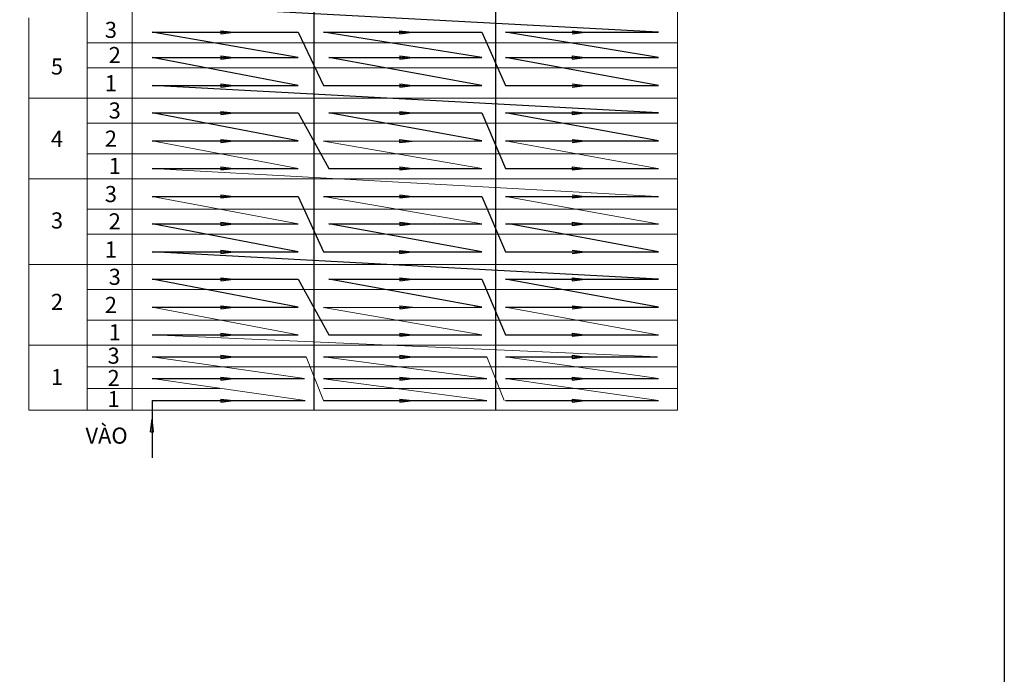
# Model space of a CAD drawing. Units: millimetres. Extents: x -788089 to 6126628, y -1301552 to -1139635.
# Drawn here: x -13159 to 48133, y -1227302 to -1186556 of the extents above; entities that cross this region are included whole.
import ezdxf

# ---------------------------------------------------------------- set-up
doc = ezdxf.new("R2010")
doc.units = ezdxf.units.MM
doc.header["$LTSCALE"] = 50
for name, color, linetype in [('4_Dimension', 8, 'Continuous'), ('CHU', 3, 'Continuous'), ('Layer2', 20, 'Continuous'), ('phandoan-duc', 3, 'Continuous')]:
    doc.layers.add(name, color=color, linetype=linetype)
doc.layers.add('bt san', color=52, linetype='Continuous', lineweight=25)
doc.styles.add('700H', font='txt', dxfattribs={"height": 700})

# ---------------------------------------------------------------- blocks, each defined once
blk = doc.blocks.new('13')
at = {"color": 3}
blk.add_lwpolyline([(468133, -1153052), (678133, -1153052), (678133, -1301552), (468133, -1301552)], close=True, dxfattribs=at)
blk = doc.blocks.new('124')
at = {"layer": '4_Dimension', "color": 2}
blk.add_blockref('13', (0, 0), dxfattribs=at)

msp = doc.modelspace()

# ---------------------------------------------------------------- hatches: boundary and pattern name
at = {"layer": 'bt san'}
h = msp.add_hatch(color=256, dxfattribs=at)
h.paths.add_polyline_path([(142.6, -1187335.7), (-645.2, -1187335.7), (-645.2, -1187432.5)])
h.paths.add_polyline_path([(-645.2, -1187238.9), (-645.2, -1187335.7), (142.6, -1187335.7)])
h = msp.add_hatch(color=256, dxfattribs=at)
h.paths.add_polyline_path([(11272.3, -1187338.1), (10484.5, -1187338.1), (10484.5, -1187434.9)])
h.paths.add_polyline_path([(10484.5, -1187241.4), (10484.5, -1187338.1), (11272.3, -1187338.1)])
h = msp.add_hatch(color=256, dxfattribs=at)
h.paths.add_polyline_path([(22010.8, -1187335.7), (21223, -1187335.7), (21223, -1187432.5)])
h.paths.add_polyline_path([(21223, -1187238.9), (21223, -1187335.7), (22010.8, -1187335.7)])
h = msp.add_hatch(color=256, dxfattribs=at)
h.paths.add_polyline_path([(142.6, -1188910.8), (-645.2, -1188910.8), (-645.2, -1189007.6)])
h.paths.add_polyline_path([(-645.2, -1188814.1), (-645.2, -1188910.8), (142.6, -1188910.8)])
h = msp.add_hatch(color=256, dxfattribs=at)
h.paths.add_polyline_path([(11283.3, -1188910.8), (10495.5, -1188910.8), (10495.5, -1189007.6)])
h.paths.add_polyline_path([(10495.5, -1188814.1), (10495.5, -1188910.8), (11283.3, -1188910.8)])
h = msp.add_hatch(color=256, dxfattribs=at)
h.paths.add_polyline_path([(22010.8, -1188910.8), (21223, -1188910.8), (21223, -1189007.6)])
h.paths.add_polyline_path([(21223, -1188814.1), (21223, -1188910.8), (22010.8, -1188910.8)])
h = msp.add_hatch(color=256, dxfattribs=at)
h.paths.add_polyline_path([(142.6, -1190654.7), (-645.2, -1190654.7), (-645.2, -1190751.4)])
h.paths.add_polyline_path([(-645.2, -1190557.9), (-645.2, -1190654.7), (142.6, -1190654.7)])
h = msp.add_hatch(color=256, dxfattribs=at)
h.paths.add_polyline_path([(11283.3, -1190654.7), (10495.5, -1190654.7), (10495.5, -1190751.4)])
h.paths.add_polyline_path([(10495.5, -1190557.9), (10495.5, -1190654.7), (11283.3, -1190654.7)])
h = msp.add_hatch(color=256, dxfattribs=at)
h.paths.add_polyline_path([(22010.8, -1190654.7), (21223, -1190654.7), (21223, -1190751.4)])
h.paths.add_polyline_path([(21223, -1190557.9), (21223, -1190654.7), (22010.8, -1190654.7)])
h = msp.add_hatch(color=256, dxfattribs=at)
h.paths.add_polyline_path([(142.6, -1192362), (-645.2, -1192362), (-645.2, -1192458.7)])
h.paths.add_polyline_path([(-645.2, -1192265.2), (-645.2, -1192362), (142.6, -1192362)])
h = msp.add_hatch(color=256, dxfattribs=at)
h.paths.add_polyline_path([(11283.3, -1192362), (10495.5, -1192362), (10495.5, -1192458.7)])
h.paths.add_polyline_path([(10495.5, -1192265.2), (10495.5, -1192362), (11283.3, -1192362)])
h = msp.add_hatch(color=256, dxfattribs=at)
h.paths.add_polyline_path([(22010.8, -1192362), (21223, -1192362), (21223, -1192458.7)])
h.paths.add_polyline_path([(21223, -1192265.2), (21223, -1192362), (22010.8, -1192362)])
h = msp.add_hatch(color=256, dxfattribs=at)
h.paths.add_polyline_path([(142.6, -1194105.8), (-645.2, -1194105.8), (-645.2, -1194202.6)])
h.paths.add_polyline_path([(-645.2, -1194009.1), (-645.2, -1194105.8), (142.6, -1194105.8)])
h = msp.add_hatch(color=256, dxfattribs=at)
h.paths.add_polyline_path([(11276.7, -1194108.3), (10488.9, -1194108.3), (10488.9, -1194205)])
h.paths.add_polyline_path([(10488.9, -1194011.5), (10488.9, -1194108.3), (11276.7, -1194108.3)])
h = msp.add_hatch(color=256, dxfattribs=at)
h.paths.add_polyline_path([(22010.8, -1194105.8), (21223, -1194105.8), (21223, -1194202.6)])
h.paths.add_polyline_path([(21223, -1194009.1), (21223, -1194105.8), (22010.8, -1194105.8)])
h = msp.add_hatch(color=256, dxfattribs=at)
h.paths.add_polyline_path([(142.6, -1195813.1), (-645.2, -1195813.1), (-645.2, -1195909.9)])
h.paths.add_polyline_path([(-645.2, -1195716.4), (-645.2, -1195813.1), (142.6, -1195813.1)])
h = msp.add_hatch(color=256, dxfattribs=at)
h.paths.add_polyline_path([(11283.3, -1195813.1), (10495.5, -1195813.1), (10495.5, -1195909.9)])
h.paths.add_polyline_path([(10495.5, -1195716.4), (10495.5, -1195813.1), (11283.3, -1195813.1)])
h = msp.add_hatch(color=256, dxfattribs=at)
h.paths.add_polyline_path([(22010.8, -1195813.1), (21223, -1195813.1), (21223, -1195909.9)])
h.paths.add_polyline_path([(21223, -1195716.4), (21223, -1195813.1), (22010.8, -1195813.1)])
h = msp.add_hatch(color=256, dxfattribs=at)
h.paths.add_polyline_path([(142.6, -1197557), (-645.2, -1197557), (-645.2, -1197653.7)])
h.paths.add_polyline_path([(-645.2, -1197460.2), (-645.2, -1197557), (142.6, -1197557)])
h = msp.add_hatch(color=256, dxfattribs=at)
h.paths.add_polyline_path([(11283.3, -1197557), (10495.5, -1197557), (10495.5, -1197653.7)])
h.paths.add_polyline_path([(10495.5, -1197460.2), (10495.5, -1197557), (11283.3, -1197557)])
h = msp.add_hatch(color=256, dxfattribs=at)
h.paths.add_polyline_path([(22010.8, -1197557), (21223, -1197557), (21223, -1197653.7)])
h.paths.add_polyline_path([(21223, -1197460.2), (21223, -1197557), (22010.8, -1197557)])
h = msp.add_hatch(color=256, dxfattribs=at)
h.paths.add_polyline_path([(142.6, -1199264.3), (-645.2, -1199264.3), (-645.2, -1199361)])
h.paths.add_polyline_path([(-645.2, -1199167.5), (-645.2, -1199264.3), (142.6, -1199264.3)])
h = msp.add_hatch(color=256, dxfattribs=at)
h.paths.add_polyline_path([(11283.3, -1199264.3), (10495.5, -1199264.3), (10495.5, -1199361)])
h.paths.add_polyline_path([(10495.5, -1199167.5), (10495.5, -1199264.3), (11283.3, -1199264.3)])
h = msp.add_hatch(color=256, dxfattribs=at)
h.paths.add_polyline_path([(22010.8, -1199264.3), (21223, -1199264.3), (21223, -1199361)])
h.paths.add_polyline_path([(21223, -1199167.5), (21223, -1199264.3), (22010.8, -1199264.3)])
h = msp.add_hatch(color=256, dxfattribs=at)
h.paths.add_polyline_path([(142.6, -1201008.1), (-645.2, -1201008.1), (-645.2, -1201104.9)])
h.paths.add_polyline_path([(-645.2, -1200911.3), (-645.2, -1201008.1), (142.6, -1201008.1)])
h = msp.add_hatch(color=256, dxfattribs=at)
h.paths.add_polyline_path([(11281.1, -1201010.5), (10493.3, -1201010.5), (10493.3, -1201107.3)])
h.paths.add_polyline_path([(10493.3, -1200913.8), (10493.3, -1201010.5), (11281.1, -1201010.5)])
h = msp.add_hatch(color=256, dxfattribs=at)
h.paths.add_polyline_path([(22010.8, -1201008.1), (21223, -1201008.1), (21223, -1201104.9)])
h.paths.add_polyline_path([(21223, -1200911.3), (21223, -1201008.1), (22010.8, -1201008.1)])
h = msp.add_hatch(color=256, dxfattribs=at)
h.paths.add_polyline_path([(142.6, -1202715.4), (-645.2, -1202715.4), (-645.2, -1202812.2)])
h.paths.add_polyline_path([(-645.2, -1202618.6), (-645.2, -1202715.4), (142.6, -1202715.4)])
h = msp.add_hatch(color=256, dxfattribs=at)
h.paths.add_polyline_path([(11283.3, -1202715.4), (10495.5, -1202715.4), (10495.5, -1202812.2)])
h.paths.add_polyline_path([(10495.5, -1202618.6), (10495.5, -1202715.4), (11283.3, -1202715.4)])
h = msp.add_hatch(color=256, dxfattribs=at)
h.paths.add_polyline_path([(22010.8, -1202715.4), (21223, -1202715.4), (21223, -1202812.2)])
h.paths.add_polyline_path([(21223, -1202618.6), (21223, -1202715.4), (22010.8, -1202715.4)])
h = msp.add_hatch(color=256, dxfattribs=at)
h.paths.add_polyline_path([(142.6, -1204459.2), (-645.2, -1204459.2), (-645.2, -1204556)])
h.paths.add_polyline_path([(-645.2, -1204362.5), (-645.2, -1204459.2), (142.6, -1204459.2)])
h = msp.add_hatch(color=256, dxfattribs=at)
h.paths.add_polyline_path([(11283.3, -1204459.2), (10495.5, -1204459.2), (10495.5, -1204556)])
h.paths.add_polyline_path([(10495.5, -1204362.5), (10495.5, -1204459.2), (11283.3, -1204459.2)])
h = msp.add_hatch(color=256, dxfattribs=at)
h.paths.add_polyline_path([(22010.8, -1204459.2), (21223, -1204459.2), (21223, -1204556)])
h.paths.add_polyline_path([(21223, -1204362.5), (21223, -1204459.2), (22010.8, -1204459.2)])
h = msp.add_hatch(color=256, dxfattribs=at)
h.paths.add_polyline_path([(142.6, -1206166.5), (-645.2, -1206166.5), (-645.2, -1206263.3)])
h.paths.add_polyline_path([(-645.2, -1206069.8), (-645.2, -1206166.5), (142.6, -1206166.5)])
h = msp.add_hatch(color=256, dxfattribs=at)
h.paths.add_polyline_path([(11283.3, -1206166.5), (10495.5, -1206166.5), (10495.5, -1206263.3)])
h.paths.add_polyline_path([(10495.5, -1206069.8), (10495.5, -1206166.5), (11283.3, -1206166.5)])
h = msp.add_hatch(color=256, dxfattribs=at)
h.paths.add_polyline_path([(22010.8, -1206166.5), (21223, -1206166.5), (21223, -1206263.3)])
h.paths.add_polyline_path([(21223, -1206069.8), (21223, -1206166.5), (22010.8, -1206166.5)])
h = msp.add_hatch(color=256, dxfattribs=at)
h.paths.add_polyline_path([(142.6, -1207538.1), (-645.2, -1207538.1), (-645.2, -1207634.9)])
h.paths.add_polyline_path([(-645.2, -1207441.3), (-645.2, -1207538.1), (142.6, -1207538.1)])
h = msp.add_hatch(color=256, dxfattribs=at)
h.paths.add_polyline_path([(11283.3, -1207538.1), (10495.5, -1207538.1), (10495.5, -1207634.9)])
h.paths.add_polyline_path([(10495.5, -1207441.3), (10495.5, -1207538.1), (11283.3, -1207538.1)])
h = msp.add_hatch(color=256, dxfattribs=at)
h.paths.add_polyline_path([(22010.8, -1207538.1), (21223, -1207538.1), (21223, -1207634.9)])
h.paths.add_polyline_path([(21223, -1207441.3), (21223, -1207538.1), (22010.8, -1207538.1)])
h = msp.add_hatch(color=256, dxfattribs=at)
h.paths.add_polyline_path([(142.6, -1208897.1), (-645.2, -1208897.1), (-645.2, -1208993.9)])
h.paths.add_polyline_path([(-645.2, -1208800.3), (-645.2, -1208897.1), (142.6, -1208897.1)])
h = msp.add_hatch(color=256, dxfattribs=at)
h.paths.add_polyline_path([(11283.3, -1208897.1), (10495.5, -1208897.1), (10495.5, -1208993.9)])
h.paths.add_polyline_path([(10495.5, -1208800.3), (10495.5, -1208897.1), (11283.3, -1208897.1)])
h = msp.add_hatch(color=256, dxfattribs=at)
h.paths.add_polyline_path([(22010.8, -1208897.1), (21223, -1208897.1), (21223, -1208993.9)])
h.paths.add_polyline_path([(21223, -1208800.3), (21223, -1208897.1), (22010.8, -1208897.1)])
h = msp.add_hatch(color=256, dxfattribs=at)
h.paths.add_polyline_path([(142.6, -1210268), (-645.2, -1210268), (-645.2, -1210364.8)])
h.paths.add_polyline_path([(-645.2, -1210171.3), (-645.2, -1210268), (142.6, -1210268)])
h = msp.add_hatch(color=256, dxfattribs=at)
h.paths.add_polyline_path([(11283.3, -1210268), (10495.5, -1210268), (10495.5, -1210364.8)])
h.paths.add_polyline_path([(10495.5, -1210171.3), (10495.5, -1210268), (11283.3, -1210268)])
h = msp.add_hatch(color=256, dxfattribs=at)
h.paths.add_polyline_path([(22010.8, -1210268), (21223, -1210268), (21223, -1210364.8)])
h.paths.add_polyline_path([(21223, -1210171.3), (21223, -1210268), (22010.8, -1210268)])
h = msp.add_hatch(color=256, dxfattribs=at)
h.paths.add_polyline_path([(-4921.2, -1211415.4), (-4921.2, -1212203.2), (-4824.4, -1212203.2)])
h.paths.add_polyline_path([(-5017.9, -1212203.2), (-4921.2, -1212203.2), (-4921.2, -1211415.4)])

# ---------------------------------------------------------------- linework, layer by layer
at = {"color": 7, "lineweight": 0}
for p, q in [((-6157.1, -1210852.2), (-6157.1, -1168290.4)), ((27786.4, -1210852.2), (27786.4, -1168290.4)), ((-8952.1, -1210852.2), (-8952.1, -1169684.5)), ((-12595.7, -1186441.4), (-12595.7, -1210852.2)), ((-8952.1, -1189555.2), (16479.5, -1189555.2)), ((16479.5, -1189555.2), (27786.4, -1189555.2)), ((-8952.1, -1196457.5), (16479.5, -1196457.5)), ((16479.5, -1196457.5), (27786.4, -1196457.5)), ((-8952.1, -1203359.8), (16479.5, -1203359.8)), ((16479.5, -1203359.8), (27786.4, -1203359.8)), ((-8952.1, -1206810.9), (-12595.7, -1206810.9)), ((-8952.1, -1206810.9), (16479.5, -1206810.9)), ((16479.5, -1206810.9), (27786.4, -1206810.9)), ((-8952.1, -1208158), (4926.4, -1208158)), ((4743.4, -1208158), (16479.5, -1208158)), ((16479.5, -1208158), (27786.4, -1208158)), ((-8952.1, -1209505.1), (-692.7, -1209505.1)), ((5756.6, -1209505.1), (16479.5, -1209505.1)), ((16479.5, -1209505.1), (27786.4, -1209505.1)), ((-8952.1, -1210852.2), (-12595.7, -1210852.2)), ((-8952.1, -1210852.2), (16479.5, -1210852.2)), ((16479.5, -1210852.2), (27786.4, -1210852.2))]:
    msp.add_line(p, q, dxfattribs=at)
for p, q in [((5172.6, -1210852.2), (5172.6, -1168290.4)), ((16479.5, -1190145.3), (16479.5, -1168290.4)), ((16479.5, -1210852.2), (16479.5, -1187998.3)), ((16479.5, -1203949.9), (16479.5, -1187998.3)), ((16479.5, -1197047.6), (16479.5, -1187998.3))]:
    msp.add_line(p, q)
at = {"color": 0}
for p, q in [((26600.4, -1187335.7), (-4921.2, -1185646.6)), ((4185.4, -1188910.8), (-4921.2, -1187335.7)), ((4185.4, -1187335.7), (5756.6, -1190660.6)), ((15617.2, -1188910.8), (5756.6, -1187341.7)), ((15617.2, -1187335.7), (17087.4, -1190654.7)), ((26597.6, -1188910.8), (17087.4, -1187335.7)), ((17285.6, -1187335.7), (26600.4, -1187335.7)), ((4185.4, -1190654.7), (-4921.2, -1188910.8)), ((15617.2, -1190654.7), (6080.1, -1188910.8)), ((26600.4, -1190654.7), (17087.4, -1188910.8)), ((26597.6, -1192362), (-4921.2, -1190654.7)), ((4185.4, -1194105.8), (-4921.2, -1192362)), ((4185.4, -1192362), (6080.1, -1195813.1)), ((15617.2, -1194105.8), (6080.1, -1192362)), ((15617.2, -1192362), (17087.4, -1195813.1)), ((26600.4, -1194105.8), (17087.4, -1192362)), ((4185.4, -1197557), (5756.6, -1201014.1)), ((15617.2, -1197557), (17087.4, -1201008.1)), ((4185.4, -1201008.1), (-4921.2, -1199264.3)), ((15617.2, -1201008.1), (6080.1, -1199264.3)), ((26600.4, -1201008.1), (17285.6, -1199264.3)), ((26597.6, -1202715.4), (-4921.2, -1201008.1)), ((4185.4, -1204459.2), (-4921.2, -1202715.4)), ((4185.4, -1202715.4), (6080.1, -1206166.5)), ((15617.2, -1204459.2), (6080.1, -1202715.4)), ((15617.2, -1202715.4), (17087.4, -1206166.5)), ((26600.4, -1204459.2), (17087.4, -1202715.4)), ((15373.1, -1204459.2), (15617.2, -1204459.2))]:
    msp.add_line(p, q, dxfattribs=at)
at = {"layer": 'bt san'}
for p, q in [((-645.2, -1187238.9), (142.6, -1187335.7)), ((-645.2, -1187238.9), (-645.2, -1187432.5)), ((-645.2, -1187432.5), (142.6, -1187335.7)), ((10484.5, -1187241.4), (11272.3, -1187338.1)), ((10484.5, -1187241.4), (10484.5, -1187434.9)), ((10484.5, -1187434.9), (11272.3, -1187338.1)), ((21223, -1187238.9), (22010.8, -1187335.7)), ((21223, -1187432.5), (22010.8, -1187335.7)), ((-645.2, -1188814.1), (142.6, -1188910.8)), ((-645.2, -1188814.1), (-645.2, -1189007.6)), ((-645.2, -1189007.6), (142.6, -1188910.8)), ((10495.5, -1188814.1), (11283.3, -1188910.8)), ((10495.5, -1188814.1), (10495.5, -1189007.6)), ((10495.5, -1189007.6), (11283.3, -1188910.8)), ((21223, -1188814.1), (22010.8, -1188910.8)), ((21223, -1188814.1), (21223, -1189007.6)), ((21223, -1189007.6), (22010.8, -1188910.8)), ((-645.2, -1190557.9), (142.6, -1190654.7)), ((-645.2, -1190557.9), (-645.2, -1190751.4)), ((-645.2, -1190751.4), (142.6, -1190654.7)), ((10495.5, -1190557.9), (11283.3, -1190654.7)), ((10495.5, -1190557.9), (10495.5, -1190751.4)), ((10495.5, -1190751.4), (11283.3, -1190654.7)), ((21223, -1190557.9), (22010.8, -1190654.7)), ((21223, -1190751.4), (22010.8, -1190654.7)), ((-645.2, -1192265.2), (142.6, -1192362)), ((-645.2, -1192265.2), (-645.2, -1192458.7)), ((-645.2, -1192458.7), (142.6, -1192362)), ((10495.5, -1192265.2), (11283.3, -1192362)), ((10495.5, -1192265.2), (10495.5, -1192458.7)), ((10495.5, -1192458.7), (11283.3, -1192362)), ((21223, -1192265.2), (22010.8, -1192362)), ((21223, -1192265.2), (21223, -1192458.7)), ((21223, -1192458.7), (22010.8, -1192362)), ((-645.2, -1194009.1), (142.6, -1194105.8)), ((-645.2, -1194009.1), (-645.2, -1194202.6)), ((-645.2, -1194202.6), (142.6, -1194105.8)), ((10488.9, -1194011.5), (11276.7, -1194108.3)), ((10488.9, -1194011.5), (10488.9, -1194205)), ((10488.9, -1194205), (11276.7, -1194108.3)), ((21223, -1194009.1), (22010.8, -1194105.8)), ((21223, -1194202.6), (22010.8, -1194105.8)), ((-645.2, -1195716.4), (142.6, -1195813.1)), ((-645.2, -1195716.4), (-645.2, -1195909.9)), ((10495.5, -1195716.4), (11283.3, -1195813.1)), ((10495.5, -1195716.4), (10495.5, -1195909.9)), ((21223, -1195716.4), (22010.8, -1195813.1)), ((21223, -1195716.4), (21223, -1195909.9)), ((-645.2, -1195909.9), (142.6, -1195813.1)), ((10495.5, -1195909.9), (11283.3, -1195813.1)), ((21223, -1195909.9), (22010.8, -1195813.1)), ((-645.2, -1197460.2), (142.6, -1197557)), ((-645.2, -1197460.2), (-645.2, -1197653.7)), ((-645.2, -1197653.7), (142.6, -1197557)), ((10495.5, -1197460.2), (11283.3, -1197557)), ((10495.5, -1197460.2), (10495.5, -1197653.7)), ((10495.5, -1197653.7), (11283.3, -1197557)), ((21223, -1197460.2), (22010.8, -1197557)), ((21223, -1197653.7), (22010.8, -1197557)), ((-645.2, -1199167.5), (142.6, -1199264.3)), ((-645.2, -1199167.5), (-645.2, -1199361)), ((-645.2, -1199361), (142.6, -1199264.3)), ((10495.5, -1199167.5), (11283.3, -1199264.3)), ((10495.5, -1199167.5), (10495.5, -1199361)), ((10495.5, -1199361), (11283.3, -1199264.3)), ((21223, -1199167.5), (22010.8, -1199264.3)), ((21223, -1199167.5), (21223, -1199361)), ((21223, -1199361), (22010.8, -1199264.3)), ((-645.2, -1200911.3), (142.6, -1201008.1)), ((-645.2, -1200911.3), (-645.2, -1201104.9)), ((-645.2, -1201104.9), (142.6, -1201008.1)), ((10493.3, -1200913.8), (11281.1, -1201010.5)), ((10493.3, -1200913.8), (10493.3, -1201107.3)), ((10493.3, -1201107.3), (11281.1, -1201010.5)), ((21223, -1200911.3), (22010.8, -1201008.1)), ((21223, -1201104.9), (22010.8, -1201008.1)), ((-645.2, -1202618.6), (142.6, -1202715.4)), ((-645.2, -1202618.6), (-645.2, -1202812.2)), ((-645.2, -1202812.2), (142.6, -1202715.4)), ((10495.5, -1202618.6), (11283.3, -1202715.4)), ((10495.5, -1202618.6), (10495.5, -1202812.2)), ((10495.5, -1202812.2), (11283.3, -1202715.4)), ((21223, -1202618.6), (22010.8, -1202715.4)), ((21223, -1202618.6), (21223, -1202812.2)), ((21223, -1202812.2), (22010.8, -1202715.4)), ((-645.2, -1204362.5), (142.6, -1204459.2)), ((-645.2, -1204362.5), (-645.2, -1204556)), ((10495.5, -1204362.5), (11283.3, -1204459.2)), ((10495.5, -1204362.5), (10495.5, -1204556)), ((21223, -1204362.5), (22010.8, -1204459.2)), ((-645.2, -1204556), (142.6, -1204459.2)), ((10495.5, -1204556), (11283.3, -1204459.2)), ((21223, -1204556), (22010.8, -1204459.2)), ((-645.2, -1206069.8), (142.6, -1206166.5)), ((-645.2, -1206069.8), (-645.2, -1206263.3)), ((-645.2, -1206263.3), (142.6, -1206166.5)), ((10495.5, -1206069.8), (11283.3, -1206166.5)), ((10495.5, -1206069.8), (10495.5, -1206263.3)), ((10495.5, -1206263.3), (11283.3, -1206166.5)), ((21223, -1206069.8), (22010.8, -1206166.5)), ((21223, -1206069.8), (21223, -1206263.3)), ((21223, -1206263.3), (22010.8, -1206166.5)), ((-645.2, -1207441.3), (142.6, -1207538.1)), ((-645.2, -1207441.3), (-645.2, -1207634.9)), ((10495.5, -1207441.3), (11283.3, -1207538.1)), ((10495.5, -1207441.3), (10495.5, -1207634.9)), ((21223, -1207441.3), (22010.8, -1207538.1)), ((21223, -1207441.3), (21223, -1207634.9)), ((-645.2, -1207634.9), (142.6, -1207538.1)), ((10495.5, -1207634.9), (11283.3, -1207538.1)), ((21223, -1207634.9), (22010.8, -1207538.1)), ((-645.2, -1208800.3), (142.6, -1208897.1)), ((-645.2, -1208800.3), (-645.2, -1208993.9)), ((-645.2, -1208993.9), (142.6, -1208897.1)), ((10495.5, -1208800.3), (11283.3, -1208897.1)), ((10495.5, -1208800.3), (10495.5, -1208993.9)), ((10495.5, -1208993.9), (11283.3, -1208897.1)), ((21223, -1208800.3), (22010.8, -1208897.1)), ((21223, -1208800.3), (21223, -1208993.9)), ((21223, -1208993.9), (22010.8, -1208897.1)), ((-645.2, -1210171.3), (142.6, -1210268)), ((-645.2, -1210171.3), (-645.2, -1210364.8)), ((-645.2, -1210364.8), (142.6, -1210268)), ((10495.5, -1210171.3), (11283.3, -1210268)), ((10495.5, -1210171.3), (10495.5, -1210364.8)), ((10495.5, -1210364.8), (11283.3, -1210268)), ((21223, -1210171.3), (22010.8, -1210268)), ((21223, -1210171.3), (21223, -1210364.8)), ((21223, -1210364.8), (22010.8, -1210268)), ((-5017.9, -1212203.2), (-4921.2, -1211415.4)), ((-4824.4, -1212203.2), (-4921.2, -1211415.4)), ((-5017.9, -1212203.2), (-4824.4, -1212203.2))]:
    msp.add_line(p, q, dxfattribs=at)
at = {"layer": 'Layer2', "color": 0, "lineweight": 13}
for p, q in [((-8952.1, -1187998.3), (27786.4, -1187998.3)), ((-8952.1, -1189555.2), (27786.4, -1189555.2)), ((-12595.7, -1191449.5), (27786.4, -1191449.5)), ((-8952.1, -1193006.4), (27786.4, -1193006.4)), ((4185.4, -1195813.1), (-4921.2, -1194105.8)), ((15617.2, -1195813.1), (5756.6, -1194111.8)), ((26549.1, -1195813.1), (17087.4, -1194105.8)), ((-8952.1, -1194900.6), (27786.4, -1194900.6)), ((26521.6, -1197557), (-4921.2, -1195813.1)), ((-12595.7, -1196457.5), (27786.4, -1196457.5)), ((4185.4, -1199264.3), (-4921.2, -1197557)), ((15617.2, -1199264.3), (5756.6, -1197562.9)), ((26549.1, -1199264.3), (17087.4, -1197557)), ((-8952.1, -1198351.8), (27786.4, -1198351.8)), ((-8952.1, -1199908.6), (27786.4, -1199908.6)), ((-12595.7, -1201802.9), (27786.4, -1201802.9)), ((-8952.1, -1203359.8), (27786.4, -1203359.8)), ((4185.4, -1206166.5), (-4921.2, -1204459.2)), ((15617.2, -1206166.5), (5756.6, -1204465.2)), ((26549.1, -1206166.5), (17087.4, -1204459.2)), ((-8952.1, -1205254), (27786.4, -1205254)), ((26537.8, -1207538.1), (-4921.2, -1206166.5)), ((4573.4, -1208897.1), (-4921.2, -1207538.1)), ((4682.6, -1207538.1), (5756.6, -1210268)), ((15922.4, -1208897.1), (5756.6, -1207538.1)), ((15922.4, -1207538.1), (16996.4, -1210268)), ((26600.4, -1208897.1), (17087.4, -1207538.1)), ((4613.6, -1210268), (-4921.2, -1208897.1)), ((15922.4, -1210268), (5756.6, -1208903.1)), ((26597.6, -1210268), (17087.4, -1208897.1))]:
    msp.add_line(p, q, dxfattribs=at)
at = {"layer": 'phandoan-duc'}
for p, q in [((-4921.2, -1187335.7), (4185.4, -1187335.7)), ((5756.6, -1187341.7), (15129.1, -1187335.7)), ((15129.1, -1187335.7), (15617.2, -1187335.7)), ((17087.4, -1187335.7), (17483.8, -1187335.7)), ((17483.8, -1187335.7), (26600.4, -1187335.7)), ((-4921.2, -1188910.8), (4185.4, -1188910.8)), ((6080.1, -1188910.8), (15129.1, -1188910.8)), ((15129.1, -1188910.8), (15617.2, -1188910.8)), ((17087.4, -1188910.8), (17483.8, -1188910.8)), ((17483.8, -1188910.8), (26597.6, -1188910.8)), ((-4921.2, -1190654.7), (4185.4, -1190654.7)), ((5756.6, -1190660.6), (15129.1, -1190654.7)), ((15129.1, -1190654.7), (15617.2, -1190654.7)), ((17087.4, -1190654.7), (17483.8, -1190654.7)), ((17483.8, -1190654.7), (26600.4, -1190654.7)), ((-4921.2, -1192362), (4185.4, -1192362)), ((6080.1, -1192362), (15129.1, -1192362)), ((15129.1, -1192362), (15617.2, -1192362)), ((17087.4, -1192362), (17483.8, -1192362)), ((17483.8, -1192362), (26597.6, -1192362)), ((-4921.2, -1194105.8), (4185.4, -1194105.8)), ((5756.6, -1194111.8), (15129.1, -1194105.8)), ((15129.1, -1194105.8), (15617.2, -1194105.8)), ((17087.4, -1194105.8), (17483.8, -1194105.8)), ((17483.8, -1194105.8), (26600.4, -1194105.8)), ((-4921.2, -1195813.1), (4185.4, -1195813.1)), ((6080.1, -1195813.1), (15129.1, -1195813.1)), ((15129.1, -1195813.1), (15617.2, -1195813.1)), ((17087.4, -1195813.1), (17483.8, -1195813.1)), ((17483.8, -1195813.1), (26597.6, -1195813.1)), ((-4921.2, -1197557), (4185.4, -1197557)), ((5756.6, -1197562.9), (15129.1, -1197557)), ((15129.1, -1197557), (15617.2, -1197557)), ((17087.4, -1197557), (17483.8, -1197557)), ((17483.8, -1197557), (26600.4, -1197557)), ((-4921.2, -1199264.3), (4185.4, -1199264.3)), ((6080.1, -1199264.3), (15129.1, -1199264.3)), ((15129.1, -1199264.3), (15617.2, -1199264.3)), ((17087.4, -1199264.3), (17483.8, -1199264.3)), ((17483.8, -1199264.3), (26597.6, -1199264.3)), ((-4921.2, -1201008.1), (4185.4, -1201008.1)), ((5756.6, -1201014.1), (15129.1, -1201008.1)), ((15129.1, -1201008.1), (15617.2, -1201008.1)), ((17087.4, -1201008.1), (17483.8, -1201008.1)), ((17483.8, -1201008.1), (26600.4, -1201008.1)), ((-4921.2, -1202715.4), (4185.4, -1202715.4)), ((6080.1, -1202715.4), (15129.1, -1202715.4)), ((15129.1, -1202715.4), (15617.2, -1202715.4)), ((17087.4, -1202715.4), (17483.8, -1202715.4)), ((17483.8, -1202715.4), (26597.6, -1202715.4)), ((-4921.2, -1204459.2), (4185.4, -1204459.2)), ((5756.6, -1204465.2), (15129.1, -1204459.2)), ((15129.1, -1204459.2), (15617.2, -1204459.2)), ((17087.4, -1204459.2), (17483.8, -1204459.2)), ((17483.8, -1204459.2), (26600.4, -1204459.2)), ((-4921.2, -1206166.5), (4185.4, -1206166.5)), ((6080.1, -1206166.5), (15129.1, -1206166.5)), ((15129.1, -1206166.5), (15617.2, -1206166.5)), ((17087.4, -1206166.5), (17483.8, -1206166.5)), ((17483.8, -1206166.5), (26597.6, -1206166.5)), ((-4921.2, -1207538.1), (4185.4, -1207538.1)), ((4185.4, -1207538.1), (4682.6, -1207538.1)), ((5756.6, -1207538.1), (6080.1, -1207538.1)), ((6080.1, -1207538.1), (15129.1, -1207538.1)), ((15129.1, -1207538.1), (15617.2, -1207538.1)), ((15617.2, -1207538.1), (15922.4, -1207538.1)), ((17087.4, -1207538.1), (17483.8, -1207538.1)), ((17483.8, -1207538.1), (26537.8, -1207538.1)), ((-4921.2, -1208897.1), (4185.4, -1208897.1)), ((4185.4, -1208897.1), (4573.4, -1208897.1)), ((5172.6, -1208897.1), (5217.2, -1208897.1)), ((5756.6, -1208897.1), (6080.1, -1208897.1)), ((6080.1, -1208897.1), (15129.1, -1208897.1)), ((15129.1, -1208897.1), (15617.2, -1208897.1)), ((15617.2, -1208897.1), (15922.4, -1208897.1)), ((17087.4, -1208897.1), (17483.8, -1208897.1)), ((17483.8, -1208897.1), (26600.4, -1208897.1)), ((-4921.2, -1210268), (4185.4, -1210268)), ((-4921.2, -1210268), (-4921.2, -1212200.4)), ((4185.4, -1210268), (4613.6, -1210268)), ((5756.6, -1210268), (6080.1, -1210268)), ((6080.1, -1210268), (15129.1, -1210268)), ((15129.1, -1210268), (15617.2, -1210268)), ((15617.2, -1210268), (15922.4, -1210268)), ((17087.4, -1210268), (17483.8, -1210268)), ((17483.8, -1210268), (26597.6, -1210268)), ((-4921.2, -1211415.4), (-4921.2, -1213824.4))]:
    msp.add_line(p, q, dxfattribs=at)

# ---------------------------------------------------------------- block references
at = {"layer": '4_Dimension', "color": 2}
msp.add_blockref('124', (-630000, 0), dxfattribs=at)

# ---------------------------------------------------------------- texts
at = {"layer": 'CHU', "char_height": 1000, "width": 28908.607, "attachment_point": 1, "style": '700H'}
for s, insert in [('{\\fTimes New Roman|b1|i0|c0|p18;3}', (-7860.3, -1186687.7)), ('{\\fTimes New Roman|b1|i0|c0|p18;2}', (-7620.7, -1188254.1)), ('{\\fTimes New Roman|b1|i0|c0|p18;5}', (-11215.6, -1188970.6)), ('{\\fTimes New Roman|b1|i0|c0|p18;1}', (-7860.3, -1190006.7)), ('{\\fTimes New Roman|b1|i0|c0|p18;3}', (-7620.7, -1191705.3)), ('{\\fTimes New Roman|b1|i0|c0|p18;4}', (-11215.6, -1193472.9)), ('{\\fTimes New Roman|b1|i0|c0|p18;2}', (-7860.3, -1193457.8)), ('{\\fTimes New Roman|b1|i0|c0|p18;1}', (-7620.7, -1195156.4)), ('{\\fTimes New Roman|b1|i0|c0|p18;3}', (-7860.3, -1196908.9)), ('{\\fTimes New Roman|b1|i0|c0|p18;3}', (-11215.6, -1198550.8)), ('{\\fTimes New Roman|b1|i0|c0|p18;2}', (-7620.7, -1198607.5)), ('{\\fTimes New Roman|b1|i0|c0|p18;1}', (-7860.3, -1200360.1)), ('{\\fTimes New Roman|b1|i0|c0|p18;3}', (-7620.7, -1202058.7)), ('{\\fTimes New Roman|b1|i0|c0|p18;2}', (-11215.6, -1203617.8)), ('{\\fTimes New Roman|b1|i0|c0|p18;2}', (-7860.3, -1203811.2)), ('{\\fTimes New Roman|b1|i0|c0|p18;1}', (-7620.7, -1205509.8)), ('{\\fTimes New Roman|b1|i0|c0|p18;3}', (-7690.5, -1206968.6)), ('{\\fTimes New Roman|b1|i0|c0|p18;1}', (-11215.6, -1208300.8)), ('{\\fTimes New Roman|b1|i0|c0|p18;2}', (-7690.5, -1208357)), ('{\\fTimes New Roman|b1|i0|c0|p18;1}', (-7690.5, -1209671.2)), ('{\\fTimes New Roman|b1|i0|c0|p18;VÀO}', (-9064.1, -1211945))]:
    msp.add_mtext(s, dxfattribs=dict(at, insert=insert))

doc.saveas('drawing.dxf')
